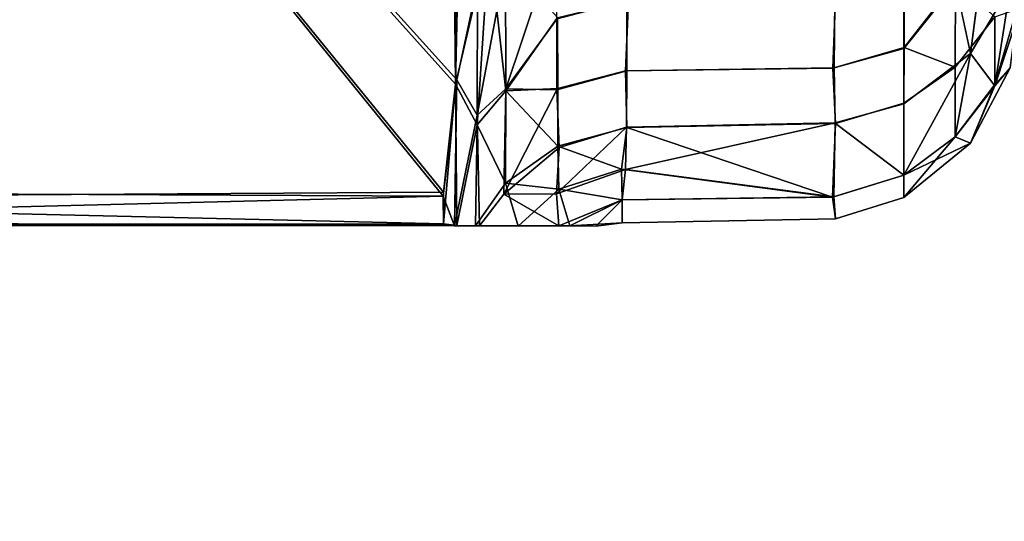
# Model space of a CAD drawing. Units: inches. Extents: x -44.1 to 44, y -25.6 to 49.4.
# Drawn here: x 1 to 1.2, y -2 to -1.9 of the extents above; entities that cross this region are included whole.
import ezdxf

# ---------------------------------------------------------------- set-up
doc = ezdxf.new("R2010")
doc.units = ezdxf.units.IN
doc.header["$MEASUREMENT"] = 0
doc.layers.add('TABLE-BASE', color=5, linetype='Continuous')
doc.layers.add('TABLE-TOP', color=5, linetype='Continuous')

msp = doc.modelspace()

# ---------------------------------------------------------------- linework, layer by layer
at = {"layer": 'TABLE-BASE'}
for points in [[(-3.31359, -0.39367, 28.54294), (-3.31359, -3.93697, 28.54294), (3.31365, -3.93697, 28.54294), (3.31365, -0.39367, 28.54294)], [(3.31365, -0.39367, 28.66105), (3.31365, -3.93697, 28.66105), (-3.31359, -3.93697, 28.66105), (-3.31359, -0.39367, 28.66105)], [(0.89749, -1.73723, 27.78177), (1.09442, -1.97897, 27.92122), (0.89749, -1.98021, 27.92235)], [(1.0944, -1.7383, 27.7823), (1.09658, -1.959, 27.90943), (0.89749, -1.73723, 27.78177)], [(0.89749, -1.73723, 27.78177), (1.09658, -1.959, 27.90943), (1.09442, -1.97897, 27.92122)], [(1.09435, -1.97973, 28.21934), (0.89749, -1.73731, 28.35939), (0.89749, -1.9788, 28.22001)], [(1.09688, -1.95818, 28.23218), (0.89749, -1.73731, 28.35939), (1.09435, -1.97973, 28.21934)], [(1.09636, -1.75674, 27.79266), (1.09658, -1.959, 27.90943), (1.0944, -1.7383, 27.7823)], [(1.10066, -1.77661, 27.80415), (1.09658, -1.959, 27.90943), (1.09636, -1.75674, 27.79266)], [(1.10593, -1.95986, 28.20394), (1.11549, -1.93127, 28.23195), (1.10586, -1.93686, 28.23669)], [(1.11549, -1.93127, 28.23195), (1.10593, -1.95986, 28.20394), (1.11534, -1.94695, 28.21063)], [(1.09658, -1.959, 27.90943), (1.10283, -1.93257, 27.89411), (1.1006, -1.96653, 27.93571)], [(1.10283, -1.93257, 27.89411), (1.10593, -1.96023, 27.93789), (1.1006, -1.96653, 27.93571)], [(1.10283, -1.93257, 27.89411), (1.11551, -1.94665, 27.93023), (1.10593, -1.96023, 27.93789)], [(1.19193, -1.95334, 28.15769), (1.19426, -1.93504, 28.1881), (1.18917, -1.94042, 28.19148)], [(1.10586, -1.93686, 28.23669), (1.10062, -1.96474, 28.20845), (1.10593, -1.95986, 28.20394)], [(1.10062, -1.96474, 28.20845), (1.10586, -1.93686, 28.23669), (1.10067, -1.94035, 28.24254)], [(1.10067, -1.94035, 28.24254), (1.09688, -1.95818, 28.23218), (1.10062, -1.96474, 28.20845)], [(1.1796, -1.9524, 28.18412), (1.18917, -1.94042, 28.19148), (1.17958, -1.93965, 28.20597)], [(1.17965, -1.93937, 27.93481), (1.18917, -1.94, 27.94901), (1.17962, -1.95219, 27.95667)], [(1.1891, -1.95584, 27.98212), (1.17962, -1.95219, 27.95667), (1.18917, -1.94, 27.94901)], [(1.18917, -1.94, 27.94901), (1.19644, -1.94654, 27.98498), (1.1891, -1.95584, 27.98212)], [(1.19642, -1.95929, 28.11203), (1.19935, -1.94079, 28.1507), (1.19193, -1.95334, 28.15769)], [(1.19935, -1.94079, 28.1507), (1.19642, -1.95929, 28.11203), (1.20045, -1.94716, 28.10415)], [(1.19925, -1.95595, 28.06923), (1.19642, -1.95907, 28.028), (1.20047, -1.94511, 28.0265)], [(1.19644, -1.94654, 27.98498), (1.20047, -1.94511, 28.0265), (1.19642, -1.95907, 28.028)], [(1.11552, -1.95979, 27.95276), (1.10593, -1.96023, 27.93789), (1.11551, -1.94665, 27.93023)], [(1.11534, -1.94695, 28.21063), (1.10593, -1.95986, 28.20394), (1.11534, -1.96005, 28.1881)], [(1.19925, -1.95595, 28.06923), (1.20045, -1.94716, 28.10415), (1.19642, -1.95929, 28.11203)], [(1.17956, -1.97585, 28.11556), (1.19193, -1.95334, 28.15769), (1.17956, -1.96262, 28.16167)], [(1.19193, -1.95334, 28.15769), (1.17956, -1.97585, 28.11556), (1.1891, -1.96871, 28.11436)], [(1.17962, -1.95219, 27.95667), (1.1891, -1.95584, 27.98212), (1.1796, -1.96251, 27.97934)], [(1.19193, -1.95334, 28.15769), (1.1891, -1.96871, 28.11436), (1.19642, -1.95929, 28.11203)], [(1.19642, -1.95929, 28.11203), (1.19193, -1.96988, 28.07028), (1.19925, -1.95595, 28.06923)], [(1.19642, -1.95907, 28.028), (1.19925, -1.95595, 28.06923), (1.19193, -1.96988, 28.07028)], [(1.09688, -1.95818, 28.23218), (1.09435, -1.97973, 28.21934), (1.09645, -1.98522, 28.18727)], [(1.09645, -1.98522, 28.18727), (1.10062, -1.96474, 28.20845), (1.09688, -1.95818, 28.23218)], [(1.09688, -1.98517, 27.95561), (1.09437, -1.98486, 27.93076), (1.09658, -1.959, 27.90943)], [(1.09658, -1.959, 27.90943), (1.09437, -1.98486, 27.93076), (1.09442, -1.97897, 27.92122)], [(1.09658, -1.959, 27.90943), (1.1006, -1.96653, 27.93571), (1.09688, -1.98517, 27.95561)], [(1.10586, -1.97729, 27.97364), (1.1006, -1.96653, 27.93571), (1.10593, -1.96023, 27.93789)], [(1.10557, -1.97937, 28.16324), (1.11534, -1.96005, 28.1881), (1.10593, -1.95986, 28.20394)], [(1.11534, -1.96005, 28.1881), (1.10557, -1.97937, 28.16324), (1.11581, -1.97072, 28.16415)], [(1.10593, -1.96023, 27.93789), (1.11554, -1.97046, 27.97619), (1.10586, -1.97729, 27.97364)], [(1.11554, -1.97046, 27.97619), (1.10593, -1.96023, 27.93789), (1.11552, -1.95979, 27.95276)], [(1.19193, -1.96988, 28.07028), (1.1891, -1.96871, 28.02688), (1.19642, -1.95907, 28.028)], [(1.19193, -1.96988, 28.07028), (1.19642, -1.95929, 28.11203), (1.1891, -1.96871, 28.11436)], [(1.17956, -1.97581, 28.02537), (1.16696, -1.96628, 27.97807), (1.1796, -1.96251, 27.97934)], [(1.09645, -1.98522, 28.18727), (1.10103, -1.98521, 28.16332), (1.10062, -1.96474, 28.20845)], [(1.10034, -1.98523, 27.97476), (1.09688, -1.98517, 27.95561), (1.1006, -1.96653, 27.93571)], [(1.1006, -1.96653, 27.93571), (1.10586, -1.97729, 27.97364), (1.10034, -1.98523, 27.97476)], [(1.11528, -1.9793, 28.13906), (1.12827, -1.96694, 28.16317), (1.11581, -1.97072, 28.16415)], [(1.12827, -1.96694, 28.16317), (1.11528, -1.9793, 28.13906), (1.12808, -1.97479, 28.14027)], [(1.12733, -1.97473, 28.00022), (1.11554, -1.97046, 27.97619), (1.12831, -1.96699, 27.97814)], [(1.16636, -1.97989, 28.0253), (1.12733, -1.97473, 28.00022), (1.12831, -1.96699, 27.97814)], [(1.16687, -1.96615, 28.16347), (1.12808, -1.97479, 28.14027), (1.16662, -1.97982, 28.11616)], [(1.16687, -1.96615, 28.16347), (1.12827, -1.96694, 28.16317), (1.12808, -1.97479, 28.14027)], [(1.16636, -1.97989, 28.0253), (1.12831, -1.96699, 27.97814), (1.16696, -1.96628, 27.97807)], [(1.16696, -1.96628, 27.97807), (1.17956, -1.97581, 28.02537), (1.16636, -1.97989, 28.0253)], [(1.17958, -1.97996, 28.07043), (1.1891, -1.96871, 28.11436), (1.17956, -1.97585, 28.11556)], [(1.19193, -1.96988, 28.07028), (1.17956, -1.97581, 28.02537), (1.1891, -1.96871, 28.02688)], [(1.1891, -1.96871, 28.11436), (1.17958, -1.97996, 28.07043), (1.19193, -1.96988, 28.07028)], [(1.10557, -1.97937, 28.16324), (1.11528, -1.9793, 28.13906), (1.11581, -1.97072, 28.16415)], [(1.11571, -1.97842, 27.99962), (1.10586, -1.97729, 27.97364), (1.11554, -1.97046, 27.97619)], [(1.11554, -1.97046, 27.97619), (1.12733, -1.97473, 28.00022), (1.11571, -1.97842, 27.99962)], [(1.17956, -1.97581, 28.02537), (1.19193, -1.96988, 28.07028), (1.17958, -1.97996, 28.07043)], [(1.12748, -1.98041, 28.02447), (1.11571, -1.97842, 27.99962), (1.12733, -1.97473, 28.00022)], [(1.16636, -1.97989, 28.0253), (1.12748, -1.98041, 28.02447), (1.12733, -1.97473, 28.00022)], [(1.16662, -1.97982, 28.11616), (1.12808, -1.97479, 28.14027), (1.12748, -1.98041, 28.11676)], [(0.89749, -1.98466, 28.21123), (1.09435, -1.97973, 28.21934), (0.89749, -1.9788, 28.22001)], [(1.10586, -1.97729, 27.97364), (1.1082, -1.98524, 28.006), (1.10034, -1.98523, 27.97476)], [(1.11571, -1.97842, 27.99962), (1.1082, -1.98524, 28.006), (1.10586, -1.97729, 27.97364)], [(1.11774, -1.98519, 28.03379), (1.1082, -1.98524, 28.006), (1.11571, -1.97842, 27.99962)], [(1.11571, -1.97842, 27.99962), (1.12748, -1.98041, 28.02447), (1.11774, -1.98519, 28.03379)], [(0.89749, -1.98021, 27.92235), (1.09442, -1.97897, 27.92122), (1.09437, -1.98486, 27.93076)], [(0.89749, -1.98466, 28.21123), (1.09442, -1.98498, 28.20958), (1.09435, -1.97973, 28.21934)], [(0.89749, -1.98021, 27.92235), (1.09437, -1.98486, 27.93076), (0.89749, -1.9851, 27.93226)], [(1.09645, -1.98522, 28.18727), (1.09435, -1.97973, 28.21934), (1.09442, -1.98498, 28.20958)], [(1.10557, -1.97937, 28.16324), (1.10103, -1.98521, 28.16332), (1.11571, -1.98518, 28.11263)], [(1.11528, -1.9793, 28.13906), (1.10557, -1.97937, 28.16324), (1.11571, -1.98518, 28.11263)], [(1.12258, -1.98524, 28.0886), (1.12748, -1.98041, 28.11676), (1.11571, -1.98518, 28.11263)], [(1.12748, -1.98041, 28.02447), (1.12744, -1.98466, 28.07051), (1.11774, -1.98519, 28.03379)], [(1.12744, -1.98466, 28.07051), (1.12748, -1.98041, 28.11676), (1.12258, -1.98524, 28.0886)], [(0.89749, -1.9851, 27.93226), (1.09442, -1.98498, 28.20958), (0.89749, -1.98466, 28.21123)], [(1.09437, -1.98486, 27.93076), (1.09645, -1.98522, 28.18727), (0.89749, -1.9851, 27.93226)], [(0.89749, -1.9851, 27.93226), (1.09645, -1.98522, 28.18727), (1.09442, -1.98498, 28.20958)], [(1.09688, -1.98517, 27.95561), (1.09645, -1.98522, 28.18727), (1.09437, -1.98486, 27.93076)], [(1.10034, -1.98523, 27.97476), (1.09645, -1.98522, 28.18727), (1.09688, -1.98517, 27.95561)], [(1.11774, -1.98519, 28.03379), (1.12258, -1.98524, 28.0886), (1.11571, -1.98518, 28.11263)], [(1.12258, -1.98524, 28.0886), (1.11774, -1.98519, 28.03379), (1.12744, -1.98466, 28.07051)]]:
    msp.add_3dface(points, dxfattribs=at)
for points, invisible_edges in [([(1.10067, -1.94035, 28.24254), (0.89749, -1.73731, 28.35939), (1.09688, -1.95818, 28.23218)], 1), ([(1.10066, -1.77661, 27.80415), (1.10283, -1.93257, 27.89411), (1.09658, -1.959, 27.90943)], 1), ([(1.1979, -1.92903, 28.18442), (1.19193, -1.95334, 28.15769), (1.19935, -1.94079, 28.1507)], 1), ([(1.19193, -1.95334, 28.15769), (1.1979, -1.92903, 28.18442), (1.19426, -1.93504, 28.1881)], 1), ([(1.17958, -1.93965, 28.20597), (1.16666, -1.95596, 28.18592), (1.1796, -1.9524, 28.18412)], 1), ([(1.16666, -1.95596, 28.18592), (1.17958, -1.93965, 28.20597), (1.16681, -1.94309, 28.20807)], 1), ([(1.17962, -1.95219, 27.95667), (1.16692, -1.94301, 27.93309), (1.17965, -1.93937, 27.93481)], 1), ([(1.18917, -1.94042, 28.19148), (1.17956, -1.96262, 28.16167), (1.19193, -1.95334, 28.15769)], 1), ([(1.17956, -1.96262, 28.16167), (1.18917, -1.94042, 28.19148), (1.1796, -1.9524, 28.18412)], 1), ([(1.11534, -1.96005, 28.1881), (1.12833, -1.94357, 28.20838), (1.11534, -1.94695, 28.21063)], 1), ([(1.12833, -1.94357, 28.20838), (1.11534, -1.96005, 28.1881), (1.12831, -1.95649, 28.18622)], 1), ([(1.12805, -1.95651, 27.95486), (1.11551, -1.94665, 27.93023), (1.12861, -1.94353, 27.93279)], 1), ([(1.16642, -1.95601, 27.95509), (1.12805, -1.95651, 27.95486), (1.12861, -1.94353, 27.93279)], 12), ([(1.16681, -1.94309, 28.20807), (1.12833, -1.94357, 28.20838), (1.12831, -1.95649, 28.18622)], 12), ([(1.16681, -1.94309, 28.20807), (1.12831, -1.95649, 28.18622), (1.16666, -1.95596, 28.18592)], 1), ([(1.16642, -1.95601, 27.95509), (1.12861, -1.94353, 27.93279), (1.16692, -1.94301, 27.93309)], 1), ([(1.16692, -1.94301, 27.93309), (1.17962, -1.95219, 27.95667), (1.16642, -1.95601, 27.95509)], 1), ([(1.11551, -1.94665, 27.93023), (1.12805, -1.95651, 27.95486), (1.11552, -1.95979, 27.95276)], 1), ([(1.19642, -1.95907, 28.028), (1.1891, -1.95584, 27.98212), (1.19644, -1.94654, 27.98498)], 1), ([(1.1796, -1.96251, 27.97934), (1.16642, -1.95601, 27.95509), (1.17962, -1.95219, 27.95667)], 1), ([(1.16687, -1.96615, 28.16347), (1.1796, -1.9524, 28.18412), (1.16666, -1.95596, 28.18592)], 1), ([(1.1796, -1.9524, 28.18412), (1.16687, -1.96615, 28.16347), (1.17956, -1.96262, 28.16167)], 1), ([(1.11581, -1.97072, 28.16415), (1.12831, -1.95649, 28.18622), (1.11534, -1.96005, 28.1881)], 1), ([(1.12831, -1.96699, 27.97814), (1.11552, -1.95979, 27.95276), (1.12805, -1.95651, 27.95486)], 1), ([(1.12831, -1.95649, 28.18622), (1.11581, -1.97072, 28.16415), (1.12827, -1.96694, 28.16317)], 1), ([(1.16642, -1.95601, 27.95509), (1.12831, -1.96699, 27.97814), (1.12805, -1.95651, 27.95486)], 1), ([(1.16666, -1.95596, 28.18592), (1.12831, -1.95649, 28.18622), (1.12827, -1.96694, 28.16317)], 12), ([(1.16666, -1.95596, 28.18592), (1.12827, -1.96694, 28.16317), (1.16687, -1.96615, 28.16347)], 1), ([(1.16696, -1.96628, 27.97807), (1.12831, -1.96699, 27.97814), (1.16642, -1.95601, 27.95509)], 2), ([(1.16642, -1.95601, 27.95509), (1.1796, -1.96251, 27.97934), (1.16696, -1.96628, 27.97807)], 1), ([(1.1891, -1.96871, 28.02688), (1.1796, -1.96251, 27.97934), (1.1891, -1.95584, 27.98212)], 1), ([(1.1891, -1.95584, 27.98212), (1.19642, -1.95907, 28.028), (1.1891, -1.96871, 28.02688)], 1), ([(1.10103, -1.98521, 28.16332), (1.10593, -1.95986, 28.20394), (1.10062, -1.96474, 28.20845)], 1), ([(1.10593, -1.95986, 28.20394), (1.10103, -1.98521, 28.16332), (1.10557, -1.97937, 28.16324)], 1), ([(1.11552, -1.95979, 27.95276), (1.12831, -1.96699, 27.97814), (1.11554, -1.97046, 27.97619)], 1), ([(1.17956, -1.96262, 28.16167), (1.16662, -1.97982, 28.11616), (1.17956, -1.97585, 28.11556)], 1), ([(1.16662, -1.97982, 28.11616), (1.17956, -1.96262, 28.16167), (1.16687, -1.96615, 28.16347)], 1), ([(1.1796, -1.96251, 27.97934), (1.1891, -1.96871, 28.02688), (1.17956, -1.97581, 28.02537)], 1), ([(1.11571, -1.98518, 28.11263), (1.12808, -1.97479, 28.14027), (1.11528, -1.9793, 28.13906)], 1), ([(1.12808, -1.97479, 28.14027), (1.11571, -1.98518, 28.11263), (1.12748, -1.98041, 28.11676)], 1), ([(1.17958, -1.97996, 28.07043), (1.16636, -1.97989, 28.0253), (1.17956, -1.97581, 28.02537)], 1), ([(1.16692, -1.98391, 28.07073), (1.17956, -1.97585, 28.11556), (1.16662, -1.97982, 28.11616)], 1), ([(1.17956, -1.97585, 28.11556), (1.16692, -1.98391, 28.07073), (1.17958, -1.97996, 28.07043)], 1), ([(1.16662, -1.97982, 28.11616), (1.12744, -1.98466, 28.07051), (1.16692, -1.98391, 28.07073)], 1), ([(1.16662, -1.97982, 28.11616), (1.12748, -1.98041, 28.11676), (1.12744, -1.98466, 28.07051)], 12), ([(1.16692, -1.98391, 28.07073), (1.12744, -1.98466, 28.07051), (1.16636, -1.97989, 28.0253)], 2), ([(1.16636, -1.97989, 28.0253), (1.12744, -1.98466, 28.07051), (1.12748, -1.98041, 28.02447)], 1), ([(1.16636, -1.97989, 28.0253), (1.17958, -1.97996, 28.07043), (1.16692, -1.98391, 28.07073)], 1), ([(1.10034, -1.98523, 27.97476), (1.10103, -1.98521, 28.16332), (1.09645, -1.98522, 28.18727)], 1), ([(1.1082, -1.98524, 28.006), (1.10103, -1.98521, 28.16332), (1.10034, -1.98523, 27.97476)], 3), ([(1.1082, -1.98524, 28.006), (1.11571, -1.98518, 28.11263), (1.10103, -1.98521, 28.16332)], 13), ([(1.11774, -1.98519, 28.03379), (1.11571, -1.98518, 28.11263), (1.1082, -1.98524, 28.006)], 2)]:
    msp.add_3dface(points, dxfattribs=dict(at, invisible_edges=invisible_edges))
at = {"layer": 'TABLE-TOP'}
for points in [[(13.00609, -9.99193, 28.66111), (-13.10088, -9.99193, 28.66111), (-18.07147, 47.24399, 28.66111), (18.31014, 47.24399, 28.99414)], [(-18.7391, 46.83215, 29.64534), (-13.78884, -10.02929, 29.64534), (13.69405, -10.02929, 29.64534), (18.64429, 46.83215, 29.64534)]]:
    msp.add_3dface(points, dxfattribs=at)

doc.saveas('drawing.dxf')
